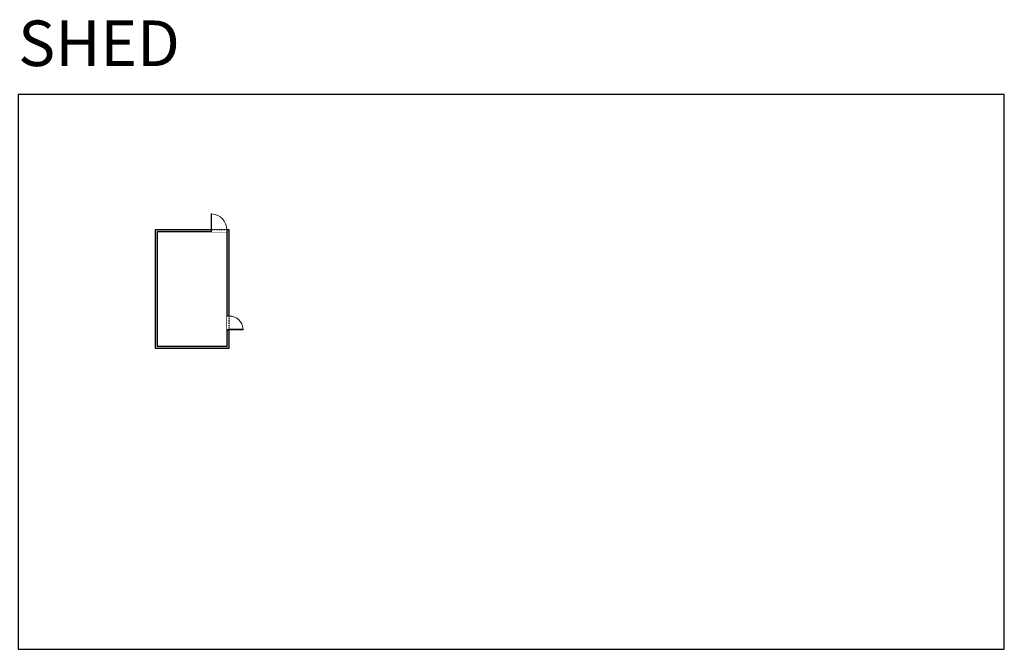
# Model space of a CAD drawing. Units: inches. Extents: x 124 to 4124, y -2728 to -1451.
# Drawn here: x 2127 to 4124, y -2728 to -1451 of the extents above; entities that cross this region are included whole.
import ezdxf

# ---------------------------------------------------------------- set-up
doc = ezdxf.new("R2010")
doc.units = ezdxf.units.IN
doc.linetypes.add('Dash', pattern=[0.23622, 0.11811, -0.11811])
doc.layers.get('0').update_dxf_attribs({"color": 255})
doc.layers.get('Defpoints').update_dxf_attribs({"color": 6, "linetype": 'Dash'})
doc.layers.add('A-DOOR&WINDOWS', color=4, linetype='Continuous', lineweight=9)
doc.layers.add('A-WALL', color=252, linetype='Continuous')
doc.styles.get("Standard").update_dxf_attribs({"font": 'arial.ttf'})

# ---------------------------------------------------------------- blocks, each defined once
blk = doc.blocks.new('*U171')
blk.add_wipeout([(0, 30), (0, -195), (1321, -195), (1321, 30)]).dxf.layer = 'A-DOOR&WINDOWS'
at = {"color": 0, "linetype": 'ByBlock', "lineweight": -2, "transparency": 33554687}
blk.add_lwpolyline([(51, 1319), (0, 1319), (0, 0), (51, 0)], close=True, dxfattribs=at)
blk.add_arc((0, 0), 1321, 0, 86.82115, dxfattribs=at)
at = {"layer": 'A-WALL', "transparency": 33554687}
for points in [[(0, 0), (0, -165)], [(1321, 0), (1321, -165)]]:
    blk.add_lwpolyline(points, dxfattribs=at)
blk = doc.blocks.new('*U172')
blk.add_wipeout([(0, 30), (0, -195), (1156, -195), (1156, 30)]).dxf.layer = 'A-DOOR&WINDOWS'
at = {"color": 0, "linetype": 'ByBlock', "lineweight": -2, "transparency": 33554687}
blk.add_lwpolyline([(51, 1154), (0, 1154), (0, 0), (51, 0)], close=True, dxfattribs=at)
blk.add_arc((0, 0), 1156, 0, 86.82115, dxfattribs=at)
at = {"layer": 'A-WALL', "transparency": 33554687}
for points in [[(0, 0), (0, -165)], [(1156, 0), (1156, -165)]]:
    blk.add_lwpolyline(points, dxfattribs=at)

msp = doc.modelspace()

# ---------------------------------------------------------------- hatches: boundary and pattern name
at = {"layer": 'A-WALL'}
h = msp.add_hatch(color=256, dxfattribs=at)
h.dxf.hatch_style = 1
h.paths.add_polyline_path([(2552.1, -1876.8), (2547.1, -1876.8), (2547.1, -1880.8), (2548.1, -1880.8), (2548.1, -2051.8), (2552.1, -2051.8)], flags=17)
h.paths.add_polyline_path([(2406.1, -1880.8), (2515.1, -1880.8), (2515.1, -1876.8), (2402.1, -1876.8), (2402.1, -2116.8), (2552.1, -2116.8), (2552.1, -2079.8), (2548.1, -2079.8), (2548.1, -2112.8), (2406.1, -2112.8)])

# ---------------------------------------------------------------- linework, layer by layer
for p, q in [((2515.1, -1876.8), (2515.1, -1880.8)), ((2547.1, -1880.8), (2547.1, -1876.8)), ((2552.1, -2051.8), (2548.1, -2051.8)), ((2548.1, -2079.8), (2552.1, -2079.8))]:
    msp.add_line(p, q, dxfattribs=at)
msp.add_lwpolyline([(2402.1, -1876.8), (2402.1, -2116.8), (2552.1, -2116.8), (2552.1, -1876.8), (2402.1, -1876.8)], dxfattribs=at)
msp.add_lwpolyline([(2406.1, -1880.8), (2406.1, -2112.8), (2548.1, -2112.8), (2548.1, -1880.8)], close=True, dxfattribs=at)
at = {"layer": 'Defpoints', "color": 255, "linetype": 'Continuous', "elevation": 0}
msp.add_lwpolyline([(2124, -2727.6), (4124, -2727.6), (4124, -1602.6), (2124, -1602.6)], close=True, dxfattribs=at)

# ---------------------------------------------------------------- texts
at = {"layer": 'Defpoints', "linetype": 'Continuous', "insert": (2124, -1573.9, 0), "char_height": 92.41, "width": 623.405, "attachment_point": 7}
msp.add_mtext('SHED', dxfattribs=at)

# ---------------------------------------------------------------- next in the draw order: block references
at = {"layer": 'A-DOOR&WINDOWS', "transparency": 33554687, "xscale": 0.02422732627077181, "yscale": 0.02422732627077181, "zscale": 0.02422732627077181}
msp.add_blockref('*U171', (2515.1, -1876.8), dxfattribs=at)
at = {"layer": 'A-DOOR&WINDOWS', "transparency": 33554687, "xscale": -0.02422732627077181, "yscale": 0.02422732627077181, "zscale": 0.02422732627077181, "rotation": 270}
msp.add_blockref('*U172', (2552.1, -2079.8), dxfattribs=at)

# ---------------------------------------------------------------- next in the draw order: linework, layer by layer
at = {"layer": 'Defpoints'}
msp.add_lwpolyline([(2402.1, -1876.8), (2402.1, -2116.8), (2552.1, -2116.8), (2552.1, -1876.8), (2402.1, -1876.8)], dxfattribs=at)

doc.saveas('drawing.dxf')
